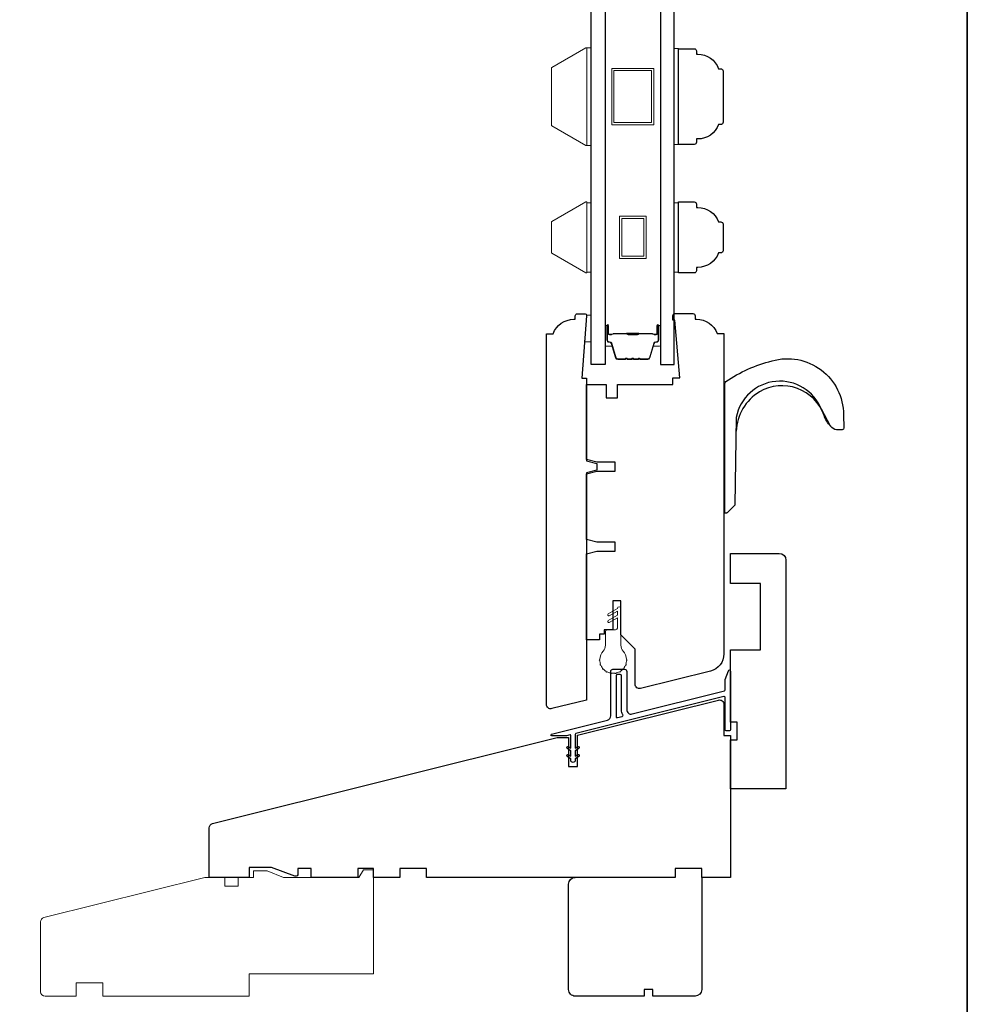
# Model space of a CAD drawing. Extents: x 1543 to 5295, y 2271 to 4828.
# Drawn here: x 3658 to 3872, y 2730 to 2952 of the extents above; entities that cross this region are included whole.
import ezdxf

# ---------------------------------------------------------------- set-up
doc = ezdxf.new("R2010")
doc.units = 0
doc.header["$LTSCALE"] = 250
doc.header["$MEASUREMENT"] = 0
for name, color, linetype, lineweight in [('6', 6, 'CONTINUOUS', 5), ('8', 7, 'CONTINUOUS', 35), ('Butal', 9, 'CONTINUOUS', 15), ('Spacer Bar', 1, 'CONTINUOUS', 9), ('Visible (ANSI)', 7, 'CONTINUOUS', 15), ('Visible Narrow (ANSI)', 7, 'CONTINUOUS', 18), ('Weather-Strip', 6, 'CONTINUOUS', 9), ('Wood', 7, 'CONTINUOUS', 25)]:
    doc.layers.add(name, color=color, linetype=linetype, lineweight=lineweight)
for name, color, linetype in [('Glass', 6, 'CONTINUOUS'), ('HARDWARE', 143, 'CONTINUOUS'), ('Thermal Break', 43, 'CONTINUOUS')]:
    doc.layers.add(name, color=color, linetype=linetype)

msp = doc.modelspace()

# ---------------------------------------------------------------- linework, layer by layer
at = {"layer": '6'}
for points in [[(3785.955855825086, 2923.867209433913), (3786.955851825092, 2923.867209433913), (3786.955851825092, 2945.867121434007), (3785.955855825086, 2945.867121434007)], [(3806.640810727149, 2945.715602413788), (3805.64081472715, 2945.715602413788), (3805.64081472715, 2924.09474091186), (3806.640810727149, 2924.09474091186)], [(3786.955851825092, 2910.984643024691), (3785.955855825086, 2910.984643024691), (3785.955855825086, 2895.363757522784), (3786.955851825092, 2895.363757522784)], [(3806.640810727149, 2910.977709584819), (3805.64081472715, 2910.977709584819), (3805.64081472715, 2895.356824082919), (3806.640810727149, 2895.356824082919)], [(3785.908515230483, 2885.664525401844), (3785.90851523044, 2885.414526901841), (3785.455983131396, 2879.664561401762), (3786.955974131422, 2879.664561401762), (3786.955974131422, 2885.664525401844)]]:
    msp.add_lwpolyline(points, close=True, dxfattribs=at)
at = {"layer": '8', "linetype": 'Continuous'}
msp.add_lwpolyline([(2882.033930752325, 3296.324713615708), (3871.70398273367, 3296.324713615708), (3871.70398273367, 2616.694906989513), (2882.033930752325, 2616.694906989513)], close=True, dxfattribs=at)
at = {"layer": 'Butal'}
for points in [[(3790.055825625161, 2883.095266456781), (3790.055825625161, 2878.916784724359, 0.414213562373095), (3790.305824760173, 2878.666785589347), (3791.630704033043, 2878.666785589347), (3791.444103776521, 2879.27712752705, 0.3297505471402893), (3791.084821322824, 2879.542982557738), (3790.965822496575, 2879.542982557738, -0.414213562373095), (3790.455824261175, 2880.052980793116), (3790.455824261175, 2883.345265591772), (3790.305824760173, 2883.345265591772, 0.414213562373095)], [(3802.540840927075, 2883.095266456781), (3802.540840927075, 2878.916784724359, -0.414213562373095), (3802.29084179207, 2878.666785589347), (3800.9659625192, 2878.666785589347), (3801.152562775707, 2879.27712752705, -0.3297505471402893), (3801.511845229419, 2879.542982557738), (3801.630844055668, 2879.542982557738, 0.414213562373095), (3802.140842291061, 2880.052980793116), (3802.140842291061, 2883.345265591772), (3802.29084179207, 2883.345265591772, -0.414213562373095)]]:
    msp.add_lwpolyline(points, format="xyb", close=True, dxfattribs=at)
at = {"layer": 'Glass'}
for points in [[(3786.955851825085, 3009.438220477488), (3790.055827225129, 3009.438220477488), (3790.055827225129, 2874.535799178775), (3786.955851825085, 2874.535799178775)], [(3805.640814727143, 3009.438220477488), (3802.540839327106, 3009.438220477488), (3802.540839327106, 2874.535799178775), (3805.640814727143, 2874.535799178775)]]:
    msp.add_lwpolyline(points, close=True, dxfattribs=at)
at = {"layer": 'HARDWARE'}
for points in [[(3842.246635291718, 2859.780040499434, -0.1636425664709824), (3840.892491128339, 2860.633957066668), (3838.820658071898, 2864.427776938741, 0.7499132055206575), (3819.615205843627, 2862.620284094141), (3819.297851365009, 2842.922479409899, -0.2260301088113158), (3819.221985681688, 2842.76613913411), (3817.557908887014, 2841.136163659423, -0.2543673836809184), (3817.390587620997, 2841.061891800746), (3817.083067088708, 2841.061576637781), (3817.083067088708, 2870.24375139091, -0.2359399273186414), (3817.244790288431, 2870.660543546961, -0.0861006278767571), (3827.699666562483, 2875.348358069845, -0.4984581626646293), (3843.786562520523, 2863.22102421528), (3843.890075401781, 2860.23661978884, -0.3117982944087122), (3843.505204981593, 2859.795222933833), (3842.261210953257, 2859.780040499434)], [(3840.955883262133, 2860.636602621002, -0.1333095649919762), (3839.401857098965, 2863.042880231318, 0.4716814353557831), (3824.882011057169, 2868.37734818941, 0.2559757408787788), (3819.629707474356, 2859.495580000425)]]:
    msp.add_lwpolyline(points, format="xyb", dxfattribs=at)
at = {"layer": 'Spacer Bar'}
for points in [[(3801.048314276122, 2928.555197062822), (3791.548352276106, 2928.555197062822), (3791.548352276106, 2941.255146262862), (3801.048314276122, 2941.255146262862)], [(3800.548316276123, 2929.055195062821), (3792.048350276098, 2929.055195062821), (3792.048350276098, 2940.755148262848), (3800.548316276123, 2940.755148262848)], [(3793.298354776067, 2907.924168573794), (3799.298311776169, 2907.924168573794), (3799.298311776169, 2898.424231973666), (3793.298354776067, 2898.424231973666)], [(3793.798351776066, 2907.424171573795), (3798.79831477617, 2907.424171573795), (3798.79831477617, 2898.924228973672), (3793.798351776066, 2898.924228973672)]]:
    msp.add_lwpolyline(points, close=True, dxfattribs=at)
for points in [[(3798.012390885073, 2875.781098998181), (3799.67833880469, 2875.781098769592, 0.3297505471280527), (3800.047184073679, 2876.054029911327), (3801.043695063701, 2879.313470492438, -0.3297505471342047), (3801.521845529074, 2879.667283224793), (3801.640844291047, 2879.667283224793, 0.414213562373095), (3802.026542748266, 2880.052981681998), (3802.026542748266, 2883.345264702817, 0.9999999999999999), (3801.874143357862, 2883.345264702817), (3801.874143357862, 2881.517191877996, -0.414213562373095), (3801.574144557861, 2881.217193077995), (3801.097917475978, 2881.217193077995), (3801.097917475978, 2881.331492620811), (3801.60984441507, 2881.331492620811, 0.414213562373095), (3801.75984381506, 2881.481492020808), (3801.75984381506, 2883.345264702817, -0.9999999999999999), (3802.140842291061, 2883.345264702817), (3802.140842291061, 2880.052981681998, -0.4142135623866273), (3801.640844291047, 2879.552983681984), (3801.521845529074, 2879.552983681984, 0.3297505471605307), (3801.153000260063, 2879.280052540234), (3800.156489270041, 2876.020611959182, -0.329750547145892), (3799.67833880469, 2875.666799226776), (3798.012390885073, 2875.666799226776, -0.2262768981873737), (3797.913693545372, 2875.713875442962), (3797.844827720226, 2875.798917654611, 0.4769755327137445), (3797.647433040795, 2875.798917654611), (3797.578567215663, 2875.713875442962, -0.2262768981873738), (3797.479869875933, 2875.666799226776), (3796.564593780684, 2875.666799226776, -0.2262768981873737), (3796.465896440968, 2875.713875442962), (3796.397030615837, 2875.798917654611, 0.4769755327137445), (3796.199635936406, 2875.798917654611), (3796.130770111275, 2875.713875442962, -0.2262768981873738), (3796.032072771544, 2875.666799226776), (3795.116796676281, 2875.666799226776, -0.2262768981873737), (3795.018099336579, 2875.713875442962), (3794.949233511448, 2875.798917654611, 0.4769755327137445), (3794.751838832017, 2875.798917654611), (3794.682973006871, 2875.713875442962, -0.2262768981873738), (3794.584275667155, 2875.666799226776), (3792.918327747517, 2875.666799226776, -0.3297505471464515), (3792.440177282144, 2876.020611959182), (3791.443666292122, 2879.280052540234, 0.3297505471556768), (3791.07482102314, 2879.552983681984), (3790.955822261138, 2879.552983681984, -0.4142135623866274), (3790.45582426116, 2880.052981681998), (3790.45582426116, 2883.345264702817, -0.9999999999999999), (3790.836822737176, 2883.345264702817), (3790.836822737161, 2881.481492020808, 0.414213562373095), (3790.986822137151, 2881.331492620811), (3791.498749076229, 2881.331492620811), (3791.498749076229, 2881.217193077995), (3791.022521994346, 2881.217193077995, -0.414213562327987), (3790.722523194359, 2881.517191877996), (3790.722523194359, 2883.345264702817, 0.9999999999999999), (3790.570123803969, 2883.345264702817), (3790.570123803955, 2880.052981681998, 0.4142135624081803), (3790.955822261138, 2879.667283224793), (3791.07482102314, 2879.667283224793, -0.3297505471523292), (3791.552971488505, 2879.313470492438), (3792.549482478542, 2876.054029911327, 0.3297505471356721), (3792.918327747517, 2875.781098769628), (3794.584275667155, 2875.781098998181, 0.2262768981134041), (3794.594145401126, 2875.785806619795), (3794.663011226265, 2875.870848831444, -0.4769755327080861), (3795.038061117193, 2875.870848831444), (3795.106926942288, 2875.785806619795, 0.2262768980427391), (3795.116796676281, 2875.781098998181), (3796.03061891922, 2875.781182488783, 0.2566328708564105), (3796.04194250553, 2875.785806619795), (3796.110808330654, 2875.870848831444, -0.4769755327080861), (3796.485858221589, 2875.870848831444), (3796.554724046706, 2875.785806619795, 0.2262768979362076), (3796.564593780684, 2875.781098998181), (3797.478416023609, 2875.781182488783, 0.2566328708564105), (3797.489739609919, 2875.785806619795), (3797.55860543505, 2875.870848831444, -0.4769755327080861), (3797.933655325978, 2875.870848831444), (3798.002521151095, 2875.785806619795, 0.2262768981134041)], [(3794.584275667155, 2875.781098998181), (3792.918327747553, 2875.781098769592, -0.3297505471280527), (3792.549482478564, 2876.054029911327), (3791.552971488542, 2879.313470492438, 0.3297505471342047), (3791.074821023169, 2879.667283224793), (3790.955822261189, 2879.667283224793, -0.414213562373095), (3790.570123803969, 2880.052981681998), (3790.570123803969, 2883.345264702817, -0.9999999999999999), (3790.722523194381, 2883.345264702817), (3790.722523194381, 2881.517191877996, 0.414213562373095), (3791.022521994368, 2881.217193077995), (3791.498749076265, 2881.217193077995), (3791.498749076265, 2881.331492620811), (3790.986822137173, 2881.331492620811, -0.414213562373095), (3790.836822737176, 2881.481492020808), (3790.836822737176, 2883.345264702817, 0.9999999999999999), (3790.455824261175, 2883.345264702817), (3790.455824261175, 2880.052981681998, 0.4142135623866273), (3790.955822261189, 2879.552983681984), (3791.074821023169, 2879.552983681984, -0.3297505471605307), (3791.443666292173, 2879.280052540234), (3792.440177282195, 2876.020611959182, 0.329750547145892), (3792.918327747553, 2875.666799226776), (3794.584275667155, 2875.666799226776, 0.2262768981873737), (3794.682973006871, 2875.713875442962), (3794.751838832017, 2875.798917654611, -0.4769755327137445), (3794.949233511448, 2875.798917654611), (3795.018099336579, 2875.713875442962, 0.2262768981873738), (3795.116796676281, 2875.666799226776), (3796.032072771544, 2875.666799226776, 0.2262768981873737), (3796.130770111275, 2875.713875442962), (3796.199635936406, 2875.798917654611, -0.4769755327137445), (3796.397030615837, 2875.798917654611), (3796.465896440968, 2875.713875442962, 0.2262768981873738), (3796.564593780684, 2875.666799226776), (3797.479869875933, 2875.666799226776, 0.2262768981873737), (3797.578567215663, 2875.713875442962), (3797.647433040795, 2875.798917654611, -0.4769755327137445), (3797.844827720226, 2875.798917654611), (3797.913693545372, 2875.713875442962, 0.2262768981873738), (3798.012390885073, 2875.666799226776), (3799.678338804704, 2875.666799226776, 0.3297505471464515), (3800.156489270099, 2876.020611959182), (3801.153000260121, 2879.280052540234, -0.3297505471556768), (3801.521845529103, 2879.552983681984), (3801.640844291091, 2879.552983681984, 0.4142135623866274), (3802.140842291083, 2880.052981681998), (3802.140842291083, 2883.345264702817, 0.9999999999999999), (3801.75984381506, 2883.345264702817), (3801.759843815082, 2881.481492020808, -0.414213562373095), (3801.609844415078, 2881.331492620811), (3801.097917476014, 2881.331492620811), (3801.097917476014, 2881.217193077995), (3801.574144557882, 2881.217193077995, 0.414213562327987), (3801.874143357876, 2881.517191877996), (3801.874143357876, 2883.345264702817, -0.9999999999999999), (3802.026542748266, 2883.345264702817), (3802.026542748288, 2880.052981681998, -0.4142135624081803), (3801.640844291091, 2879.667283224793), (3801.521845529103, 2879.667283224793, 0.3297505471523292), (3801.043695063709, 2879.313470492438), (3800.047184073686, 2876.054029911327, -0.3297505471356721), (3799.678338804704, 2875.781098769628), (3798.012390885073, 2875.781098998181, -0.2262768981134041), (3798.002521151095, 2875.785806619795), (3797.933655325978, 2875.870848831444, 0.4769755327080861), (3797.55860543505, 2875.870848831444), (3797.489739609955, 2875.785806619795, -0.2262768980427391), (3797.479869875933, 2875.781098998181), (3796.566047633009, 2875.781182488783, -0.2566328708564105), (3796.554724046706, 2875.785806619795), (3796.485858221589, 2875.870848831444, 0.4769755327080861), (3796.110808330654, 2875.870848831444), (3796.04194250553, 2875.785806619795, -0.2262768979362076), (3796.032072771544, 2875.781098998181), (3795.11825052862, 2875.781182488783, -0.2566328708564105), (3795.10692694231, 2875.785806619795), (3795.038061117193, 2875.870848831444, 0.4769755327080861), (3794.663011226265, 2875.870848831444), (3794.594145401126, 2875.785806619795, -0.2262768981134041)], [(3791.055576268438, 2881.382292519207), (3791.687028109329, 2881.382292519243, 0.2290698312945509), (3791.84761307358, 2881.456507106428, -0.2244813558591287), (3791.985021341512, 2881.521471998014), (3794.85938643555, 2881.521471998014, -0.2896395261571806), (3795.02001805578, 2881.419902882903, 0.2727359559414276), (3795.244377425792, 2881.267992976384), (3797.352289264767, 2881.267992976384, 0.2727360886349429), (3797.576650269781, 2881.419902041322, -0.2896395262205793), (3797.737279495857, 2881.521471998014), (3800.611645210694, 2881.521471998036, -0.2244813558660959), (3800.749053469321, 2881.456507117742, 0.2290698319322042), (3800.909638443387, 2881.382292519207), (3801.541090283747, 2881.382292519207), (3801.541090283747, 2881.331492620811), (3800.910057135115, 2881.331492620811, -0.2285849645432733), (3800.709793973489, 2881.424268605617, 0.224481355892316), (3800.611645210673, 2881.47067209964), (3797.737279495857, 2881.470672099618, 0.2896395262166066), (3797.622544334401, 2881.398122130537, -0.274141272979275), (3797.353811801673, 2881.217193077973), (3795.242854750533, 2881.217193077973, -0.2741412729516012), (3794.974123991189, 2881.398122972139, 0.2896395261743425), (3794.859387056393, 2881.470672099618), (3791.985021341512, 2881.470672099618, 0.224481355892316), (3791.886872578696, 2881.424268605617, -0.2285849645432732), (3791.686609417084, 2881.331492620819), (3791.055576268438, 2881.331492620811)]]:
    msp.add_lwpolyline(points, format="xyb", close=True, dxfattribs=at)
msp.add_lwpolyline([(3794.860344672852, 2881.470668500937, 0.001885080958467153), (3794.859387056393, 2881.470672099618), (3791.985021341512, 2881.470672099618, 0.224481355892316), (3791.886872578696, 2881.424268605617, -0.2285849645523861), (3791.686609417084, 2881.331492620819), (3791.055576268438, 2881.331492620811), (3791.055576268438, 2881.382292519207), (3791.687028109329, 2881.382292519243, 0.2290698313120925), (3791.84761307358, 2881.456507106428, -0.2244813558718447), (3791.985021341512, 2881.521471998014), (3794.859387261349, 2881.521471998014, 0.2142451572876413), (3794.896161878569, 2881.537987471755, -0.2142451572450899), (3795.029058441418, 2881.59767184563), (3797.567608110847, 2881.597671845608, -0.2142451572516554), (3797.700504973502, 2881.537987679869, 0.2142451572112298), (3797.737279495814, 2881.521471997992), (3800.611645210694, 2881.521471998036, -0.2244813558579126), (3800.749053469321, 2881.456507117742, 0.2290698319140321), (3800.909638443387, 2881.382292519207), (3801.541090283747, 2881.382292519207), (3801.541090283747, 2881.331492620811), (3800.910057135115, 2881.331492620811, -0.2285849645621371), (3800.709793973489, 2881.424268605617, 0.224481355874863), (3800.611645210673, 2881.47067209964), (3797.73727949585, 2881.470672099582, -0.2142451572229066), (3797.662534595278, 2881.50424038287, 0.2142451572297829), (3797.567608110847, 2881.546871947197), (3795.029058441418, 2881.546871947219, 0.2142451572297829), (3794.934132227849, 2881.504240142174, -0.2142451572833104), (3794.859387056393, 2881.470672099618)], format="xyb", dxfattribs=at)
at = {"layer": 'Thermal Break'}
for points in [[(3791.333137089765, 2805.357284207406, -0.414213562373095), (3791.833136089765, 2805.857283207413), (3794.43313088976, 2805.857283207413, -0.414213562373095), (3794.93312988976, 2805.357284207406), (3794.933129889767, 2796.757009014109, 0.4877325885651481), (3796.175049301521, 2795.786715228423), (3816.943566342699, 2800.964888104318, 0.3443276132903098), (3817.133085489768, 2801.207461550737), (3817.133085489768, 2803.578135317264), (3817.848160904417, 2805.542788872226, -0.83909963117571), (3818.333083089761, 2805.457284007403), (3818.333083089768, 2792.207310507416, -0.414213562373095), (3818.083083589765, 2791.957311007412), (3817.383084989764, 2791.957311007412, -0.414213562373095), (3817.133085489768, 2792.207310507416), (3817.133085489768, 2799.455421884923, 0.487732588565148), (3816.822605636829, 2799.697995331349), (3783.484768407412, 2791.385938955835, 0.3443276132903098), (3783.333153089763, 2791.191880198698), (3783.333153089763, 2788.067706081019), (3783.839757967464, 2788.422434635271, -0.9999999999999994), (3784.126545612067, 2788.012859432281), (3783.333153089763, 2787.457320007408), (3783.333153089763, 2786.267709681022), (3783.839757967464, 2786.622438235274, -1.000000007451924), (3784.126545612067, 2786.212863032284), (3783.333153089763, 2785.657323607411), (3783.333153089763, 2785.357324207413, -0.9999999999999999), (3782.333155089764, 2785.357324207413), (3782.333155089764, 2785.657323607411), (3781.539762567467, 2786.212863032284, -0.9999999925480763), (3781.826550212063, 2786.622438235274), (3782.333155089764, 2786.267709681022), (3782.333155089764, 2787.457320007408), (3781.539762567467, 2788.012859432281, -0.9999999999999994), (3781.826550212063, 2788.422434635271), (3782.333155089764, 2788.067706081019), (3782.333155089764, 2790.938817123249, 0.487732588565148), (3782.177915163295, 2791.060103846467), (3781.394350608789, 2790.864739260978, -0.06116262014990591), (3781.333870255847, 2790.857313207416), (3778.033163689768, 2790.857313207416, -0.884725264556971), (3777.984779407416, 2791.25137156454), (3790.57506050152, 2794.390481204973, 0.3443276132903098), (3791.333137089765, 2795.360774990659)], [(3793.733132289766, 2796.757009014109), (3793.733132289766, 2804.407286107409, 0.414213562373095), (3793.483132789763, 2804.657285607413), (3792.783134189762, 2804.657285607413, 0.414213562373095), (3792.533134689766, 2804.407286107409), (3792.533134689766, 2795.198668699821, 0.4877325885651481), (3792.843614542704, 2794.956095253408), (3793.91195474624, 2795.222462382706, 0.5085678802201139), (3794.063888015393, 2795.59686982759, -0.1397653945970586)]]:
    msp.add_lwpolyline(points, format="xyb", close=True, dxfattribs=at)
at = {"layer": 'Visible (ANSI)'}
msp.add_lwpolyline([(3777.955871825085, 2928.511581713406, 0.2679491924311357), (3778.08087157509, 2928.295075795482), (3777.955871825085, 2928.367244434783), (3777.955871825085, 2928.511581713406), (3777.955871825085, 2941.222881156165, -0.2679491924311357), (3778.08087157509, 2941.439387074097), (3785.749856237082, 2945.867077433119), (3785.955855825086, 2945.867077433119), (3785.955855825086, 2923.867253434786), (3785.750084870691, 2923.867253434786), (3778.08087157509, 2928.295075795482)], format="xyb", dxfattribs=at)
msp.add_lwpolyline([(3785.955855825086, 2911.167250833867), (3785.955855825086, 2895.167282833871), (3785.750084870691, 2895.167282833871), (3778.08087157509, 2899.595105194559, -0.2679491924308308), (3777.955871825085, 2899.811611112498), (3777.955871825085, 2906.522922555247, -0.2679491924311354), (3778.08087157509, 2906.739428473171), (3785.750084870691, 2911.167250833867)], format="xyb", close=True, dxfattribs=at)
at = {"layer": 'Visible Narrow (ANSI)'}
msp.add_lwpolyline([(3676.833366095456, 2732.207430506915), (3676.833366095456, 2735.207424506927), (3670.833378095453, 2735.207424506927), (3670.833378095453, 2732.207430506915), (3663.83339209545, 2732.207430506915, -0.414213562373095), (3662.833394095451, 2733.207428506914), (3662.833394095451, 2748.950975288059, -0.3443276132896241), (3663.591470683696, 2749.921269073744), (3699.833320095448, 2758.957377006922), (3704.333244095444, 2758.957377006922), (3704.333244095444, 2756.957377006922), (3707.333244095444, 2756.957377006922), (3707.333244095444, 2758.957377006922), (3710.833300095441, 2758.957377006922), (3710.833300095441, 2760.457377006922), (3713.916617928781, 2760.457377006922), (3717.583284595446, 2758.957377006922), (3734.583250595442, 2758.957377006922), (3735.583244095444, 2760.707377006922), (3737.833244095444, 2760.707377006922), (3737.833244095444, 2737.207420506926), (3709.833274095439, 2737.207420506926), (3709.833274095439, 2732.207430506915)], format="xyb", close=True, dxfattribs=at)
at = {"layer": 'Weather-Strip'}
msp.add_lwpolyline([(3790.13313948868, 2811.264461531871, -0.1826758136807428), (3789.633140488681, 2809.941588522081, 0.1717591921592961), (3788.885830149979, 2808.084250300519, 1.02139549907703), (3788.885830149971, 2807.830307714306, 0.06619464405744686), (3789.023163069949, 2807.051454022039, 1.021395499077236), (3789.110016549675, 2806.812826047688, 0.06619464405374142), (3789.505450932607, 2806.127913605385, 1.021395499080421), (3789.668682080606, 2805.933382298339, 0.06619464405619441), (3790.274522703949, 2805.425021654744, 1.021395499076264), (3790.494443434705, 2805.298050361635, 0.06619464405547461), (3791.237616978018, 2805.027557312969, 1.021395499081436), (3791.487701605743, 2804.983460645642, 0.06619464405530691), (3792.278570371636, 2804.983460645642, 1.021395499075641), (3792.528654999347, 2805.027557312969, 0.06619464405547461), (3793.27182854266, 2805.298050361635, 1.021395499081279), (3793.491749273417, 2805.425021654737, 0.0661946440561943), (3794.097589896766, 2805.933382298346, 1.021395499080421), (3794.260821044751, 2806.127913605378, 0.06619464405374155), (3794.65625542769, 2806.812826047673, 1.021395499074494), (3794.743108907423, 2807.051454022061, 0.06619464405744675), (3794.880441827394, 2807.830307714321, 1.02139549907703), (3794.880441827394, 2808.084250300526, 0.1717591921592961), (3794.133131488692, 2809.941588522081, -0.1826758136807429), (3793.633132488685, 2811.264461531871), (3793.633132488678, 2819.557255852356, 0.9999999999999999), (3792.83313408868, 2819.557255852356), (3790.758138238678, 2818.359256439791, 1), (3791.008137738681, 2817.926244603928), (3792.83313408868, 2818.979906737863), (3792.83313408868, 2818.05725885235), (3790.758138238678, 2816.8592594398, 1), (3791.008137738681, 2816.426247603922), (3792.83313408868, 2817.479909737856), (3792.83313408868, 2815.143487608657, -0.414213562373095), (3792.435442177884, 2814.745795697861), (3790.530831399476, 2814.745795697861, 0.414213562373095), (3790.13313948868, 2814.348103787059)], format="xyb", close=True, dxfattribs=at)
at = {"layer": 'Wood'}
for points in [[(3810.957044730407, 2944.427601199182, -0.3129626694223709), (3815.640774727188, 2941.177614139699), (3816.140772727194, 2941.177614139699, -0.414213562373095), (3816.640770727194, 2940.677616139692), (3816.640770727194, 2929.094720957088, -0.414213562373095), (3816.140772727194, 2928.594722957081), (3815.640774727188, 2928.594722957081, -0.3129626694223705), (3810.957044730407, 2925.344735897597), (3810.64079472718, 2925.344735911865), (3810.64079472718, 2924.594738911859, -0.414213562373095), (3810.140796727181, 2924.09474091186), (3806.640810727149, 2924.09474091186), (3806.640810727149, 2945.677596184927), (3810.140796727181, 2945.677596184927, -0.414213562373095), (3810.64079472718, 2945.17759818492), (3810.64079472718, 2944.427601184907)], [(3810.957044730407, 2909.917239848182, -0.3129626694223709), (3815.640774727188, 2906.667252788691), (3816.140772727194, 2906.667252788691, -0.414213562373095), (3816.640770727194, 2906.167254788677), (3816.640770727194, 2900.16727887906, -0.414213562373095), (3816.140772727194, 2899.667280879046), (3815.640774727188, 2899.667280879046, -0.3129626694223705), (3810.957044730407, 2896.417293819562), (3810.64079472718, 2896.417293833852), (3810.64079472718, 2895.667296833832, -0.414213562373095), (3810.140796727181, 2895.167298833847), (3806.640810727149, 2895.167298833847), (3806.640810727149, 2911.167234833913), (3810.140796727181, 2911.167234833913, -0.414213562373095), (3810.64079472718, 2910.667236833906), (3810.64079472718, 2909.917239833892)], [(3776.833166088676, 2797.957299007627), (3776.833166088676, 2881.457132007621), (3778.333163088682, 2881.457132007621, -0.3129626543676259), (3783.016902219977, 2884.707125507623), (3783.333153088679, 2884.707125507623), (3783.333153088679, 2885.457124007618, -0.414213562373095), (3783.833152088679, 2885.957123007618), (3785.583148588674, 2885.957123007618, -0.414213562373095), (3785.833148088677, 2885.707123507622), (3785.833148088677, 2885.457124007618), (3784.854174679422, 2871.457152007621), (3785.833148088677, 2871.457152007621), (3785.833148088677, 2852.83218925762), (3788.165675178345, 2852.207190507623), (3788.165675178345, 2850.707193507616), (3785.833148088677, 2850.082194757619), (3785.833148088677, 2798.921307472992), (3778.075085500437, 2796.987005221934, -0.4877325885651481)], [(3798.075045500431, 2801.525526412173, -0.4877325885651481), (3796.833126088677, 2802.495820197859), (3796.833126088677, 2810.395804397856), (3793.633132488678, 2813.595797997863), (3793.633132488678, 2821.245782697864), (3791.83313608868, 2821.245782697864), (3791.83313608868, 2814.745795697861), (3789.833140088682, 2814.745795697861), (3789.833140088682, 2813.745797697862), (3788.833142088675, 2813.745797697862), (3788.833142088675, 2812.495800197859), (3785.833148088677, 2812.495800197859), (3785.833148088677, 2831.870761447855), (3788.165675178345, 2832.495760197853), (3792.33313508868, 2832.495760197853), (3792.33313508868, 2834.495756197866), (3788.165675178345, 2834.495756197866), (3785.833148088677, 2835.120754947857), (3785.833148088677, 2849.870725447858), (3788.165675178345, 2850.495724197863), (3792.33313508868, 2850.495724197863), (3792.33313508868, 2852.495720197861), (3788.165675178345, 2852.495720197861), (3785.833148088677, 2853.120718947859), (3785.833148088677, 2869.995685197857), (3790.333139088681, 2869.995685197857), (3790.333139088681, 2866.995691197859), (3792.83313408868, 2866.995691197859), (3792.83313408868, 2869.995685197857), (3805.333109088679, 2869.995685197857), (3805.333109088679, 2871.495682197863), (3806.933105888682, 2871.495682197863), (3805.795755537547, 2884.495656197862), (3805.333109088679, 2884.495656197862), (3805.333109088679, 2885.495654197861, -0.414213562373095), (3805.833108088678, 2885.995653197853), (3809.833100088683, 2885.995653197868, -0.414213562373095), (3810.333099088683, 2885.495654197861), (3810.333099088683, 2884.74565569785), (3810.649349957377, 2884.74565569785, -0.3129626543676258), (3815.333089088679, 2881.495662197856), (3816.833086088678, 2881.495662197856), (3816.833086088678, 2809.327567465043, -0.3443276132903098), (3813.800779735691, 2805.446392322287)], [(3818.333083088721, 2789.957315007414), (3819.83308008872, 2789.957315007414), (3819.83308008872, 2793.957307007418), (3818.333083088721, 2793.957307007418), (3818.333083088721, 2810.207274507418), (3825.08306958872, 2810.207274507418), (3825.08306958872, 2825.207244507415), (3818.333083088721, 2825.207244507415), (3818.333083088721, 2831.957231007422), (3829.333061088728, 2831.957231007422, -0.414213562373095), (3830.833058088727, 2830.457234007416), (3830.833058088727, 2778.957337007414), (3818.333083088721, 2778.957337007414)], [(3743.833232088728, 2760.957373007404), (3743.833232088728, 2758.957377007406), (3737.833244088724, 2758.957377007406), (3737.833244088724, 2760.957373007404), (3734.333251088719, 2760.957373007404), (3734.333251088719, 2758.957377007406), (3723.833272088719, 2758.957377007406), (3723.833272088727, 2760.957373007404), (3720.833278088721, 2760.957373007404), (3720.833278088721, 2759.737375447403, -0.5205803500406982), (3720.16224969372, 2759.267537234766), (3714.833290088725, 2761.207372507408), (3709.833300088721, 2761.207372507408), (3709.833300088721, 2758.957377007406), (3700.83331808872, 2758.957377007406), (3700.833318088728, 2770.128753615194, -0.3443276132903098), (3701.591394676965, 2771.099047400872), (3779.233161288721, 2790.457314007406), (3781.833156088724, 2790.457314007406), (3781.833156088724, 2783.957327007403), (3783.833152088722, 2783.957327007403), (3783.833152088722, 2791.009430441532), (3815.591166676975, 2798.927592793094, -0.487732588565148), (3816.833086088729, 2797.957299007408), (3816.833086088729, 2790.957313007399), (3818.333083088721, 2790.957313007399), (3818.333083088721, 2758.957377007406), (3811.832870089173, 2758.957377007406), (3811.832870089173, 2760.957373007404), (3805.832882089169, 2760.957373007404), (3805.832882089169, 2758.957377007406), (3749.833220088723, 2758.957377007406), (3749.833220088723, 2760.957373007404)]]:
    msp.add_lwpolyline(points, format="xyb", close=True, dxfattribs=at)
msp.add_lwpolyline([(3811.833096095303, 2758.957377007406), (3811.833096095412, 2733.707427507521, -0.4142135623717631), (3810.33309909542, 2732.207430507515), (3800.833118095419, 2732.207430507471), (3800.833118095419, 2733.707427507477), (3798.833122095413, 2733.707427507463), (3798.833122095428, 2732.207430507457), (3783.333153095424, 2732.207430507398, -0.414213562374427), (3781.833156095418, 2733.707427507397), (3781.833156095316, 2757.457380007392, -0.4142135623717631), (3783.333153095307, 2758.957377007398)], format="xyb", dxfattribs=at)

doc.saveas('drawing.dxf')
